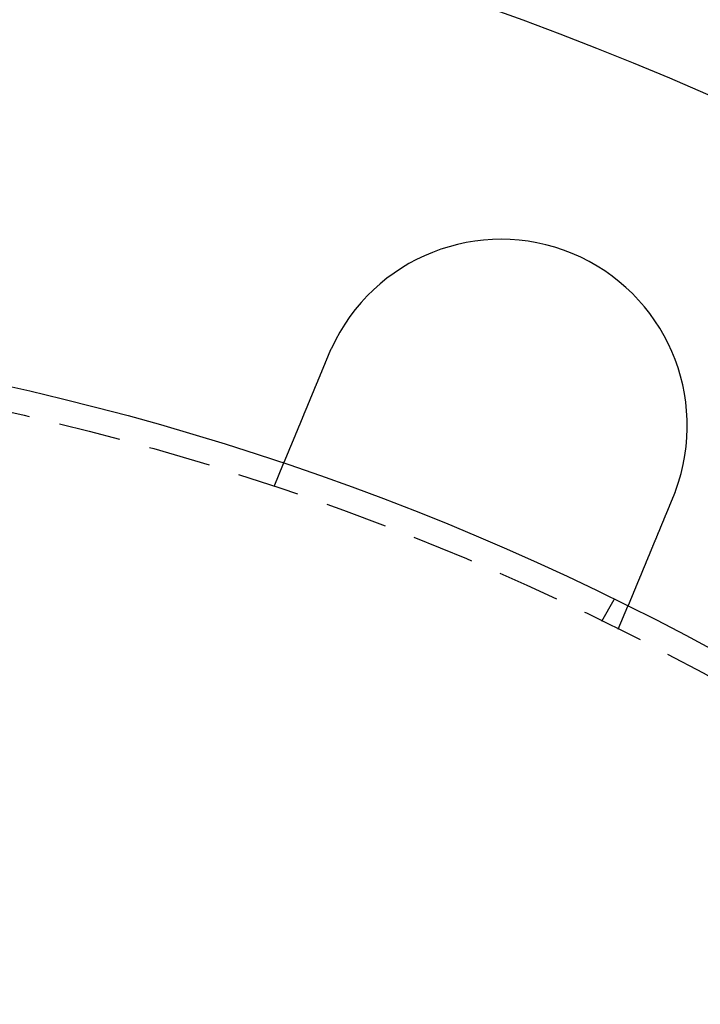
# Model space of a CAD drawing. Extents: x 0 to 1365, y -565 to 117.
# Drawn here: x 189 to 217, y -317 to -278 of the extents above; entities that cross this region are included whole.
import ezdxf

# ---------------------------------------------------------------- set-up
doc = ezdxf.new("R2010")
doc.units = 0
doc.header["$LTSCALE"] = 10
doc.linetypes.add('VERDECKT', pattern=[0.375, 0.25, -0.125])
doc.layers.get('0').update_dxf_attribs({"linetype": 'CONTINUOUS'})
doc.layers.add('STEMPEL', color=3, linetype='CONTINUOUS')

# ---------------------------------------------------------------- blocks, each defined once
blk = doc.blocks.new('A$C7BDBED3B')
at = {"color": 1, "linetype": 'VERDECKT'}
for p, q in [((199.68454, 103.33433), (200.06812, 104.26038)), ((212.87564, 97.92305), (213.37682, 98.79111)), ((213.54273, 97.59407), (213.92631, 98.52013))]:
    blk.add_line(p, q, dxfattribs=at)
at = {"color": 3}
for points in [[(200.068, 104.26, 0), (200.068, 104.26, 0), (200.068, 104.26, 0), (200.068, 104.261, 0), (200.068, 104.261, 0), (200.068, 104.261, 0), (200.068, 104.261, 0), (200.068, 104.261, 0), (200.069, 104.261, 0), (200.069, 104.262, 0), (200.069, 104.262, 0), (200.069, 104.262, 0), (200.069, 104.263, 0), (200.069, 104.263, 0), (200.069, 104.263, 0), (200.07, 104.264, 0), (200.07, 104.264, 0), (200.07, 104.265, 0), (200.07, 104.265, 0), (200.07, 104.266, 0), (200.071, 104.267, 0), (200.071, 104.267, 0), (200.071, 104.268, 0), (200.072, 104.269, 0), (200.072, 104.269, 0), (200.072, 104.27, 0), (200.072, 104.271, 0), (200.073, 104.272, 0), (200.073, 104.273, 0), (200.074, 104.274, 0), (200.074, 104.274, 0), (200.074, 104.275, 0), (200.075, 104.276, 0), (200.075, 104.277, 0), (200.076, 104.279, 0), (200.076, 104.28, 0), (200.077, 104.281, 0), (200.077, 104.282, 0), (200.078, 104.283, 0), (200.078, 104.284, 0), (200.079, 104.286, 0), (200.079, 104.287, 0), (200.08, 104.288, 0), (200.08, 104.29, 0), (200.081, 104.291, 0), (200.081, 104.292, 0), (200.082, 104.294, 0), (200.083, 104.295, 0), (200.083, 104.297, 0), (200.084, 104.298, 0), (200.085, 104.3, 0), (200.085, 104.302, 0), (200.086, 104.303, 0), (200.087, 104.305, 0), (200.087, 104.307, 0), (200.088, 104.309, 0), (200.089, 104.31, 0), (200.09, 104.312, 0), (200.09, 104.314, 0), (200.091, 104.316, 0), (200.092, 104.318, 0), (200.093, 104.32, 0), (200.094, 104.322, 0), (200.094, 104.324, 0), (200.095, 104.326, 0), (200.096, 104.328, 0), (200.097, 104.33, 0), (200.098, 104.332, 0), (200.099, 104.335, 0), (200.1, 104.337, 0), (200.101, 104.339, 0), (200.102, 104.341, 0), (200.103, 104.344, 0), (200.104, 104.346, 0), (200.105, 104.349, 0), (200.106, 104.351, 0), (200.107, 104.354, 0), (200.108, 104.356, 0), (200.109, 104.359, 0), (200.11, 104.361, 0), (200.111, 104.364, 0), (200.112, 104.367, 0), (200.113, 104.369, 0), (200.114, 104.372, 0), (200.116, 104.375, 0), (200.117, 104.378, 0), (200.118, 104.38, 0), (200.119, 104.383, 0), (200.12, 104.386, 0), (200.121, 104.389, 0), (200.123, 104.392, 0), (200.124, 104.395, 0), (200.125, 104.398, 0), (200.126, 104.401, 0), (200.128, 104.404, 0), (200.129, 104.407, 0), (200.13, 104.411, 0), (200.132, 104.414, 0), (200.133, 104.417, 0), (200.134, 104.42, 0), (200.136, 104.423, 0), (200.137, 104.427, 0), (200.138, 104.43, 0), (200.14, 104.433, 0), (200.141, 104.437, 0), (200.143, 104.44, 0), (200.144, 104.444, 0), (200.145, 104.447, 0), (200.147, 104.451, 0), (200.148, 104.454, 0), (200.15, 104.458, 0), (200.151, 104.461, 0), (200.153, 104.465, 0), (200.154, 104.468, 0), (200.156, 104.472, 0), (200.157, 104.476, 0), (200.159, 104.48, 0), (200.16, 104.483, 0), (200.162, 104.487, 0), (200.164, 104.491, 0), (200.165, 104.495, 0), (200.167, 104.498, 0), (200.168, 104.502, 0), (200.17, 104.506, 0), (200.172, 104.51, 0), (200.173, 104.514, 0), (200.175, 104.518, 0), (200.176, 104.522, 0), (200.178, 104.526, 0), (200.18, 104.53, 0), (200.181, 104.534, 0), (200.183, 104.538, 0), (200.185, 104.542, 0), (200.186, 104.546, 0), (200.188, 104.55, 0), (200.19, 104.554, 0), (200.192, 104.559, 0), (200.193, 104.563, 0), (200.195, 104.567, 0), (200.197, 104.571, 0), (200.199, 104.575, 0), (200.2, 104.58, 0), (200.202, 104.584, 0), (200.204, 104.588, 0), (200.206, 104.593, 0), (200.208, 104.597, 0), (200.209, 104.601, 0), (200.211, 104.606, 0), (200.213, 104.61, 0), (200.215, 104.614, 0), (200.217, 104.619, 0), (200.219, 104.623, 0), (200.22, 104.628, 0), (200.222, 104.633, 0), (200.224, 104.637, 0), (200.226, 104.642, 0), (200.228, 104.646, 0), (200.23, 104.651, 0), (200.232, 104.656, 0), (200.234, 104.661, 0), (200.236, 104.666, 0), (200.238, 104.67, 0), (200.24, 104.675, 0), (200.242, 104.68, 0), (200.244, 104.685, 0), (200.246, 104.69, 0), (200.248, 104.695, 0), (200.25, 104.7, 0), (200.253, 104.706, 0), (200.255, 104.711, 0), (200.257, 104.716, 0), (200.259, 104.721, 0), (200.261, 104.726, 0), (200.263, 104.732, 0), (200.266, 104.737, 0), (200.268, 104.743, 0), (200.27, 104.748, 0), (200.272, 104.753, 0), (200.275, 104.759, 0), (200.277, 104.764, 0), (200.279, 104.77, 0), (200.282, 104.776, 0), (200.284, 104.781, 0), (200.286, 104.787, 0), (200.289, 104.793, 0), (200.291, 104.798, 0), (200.293, 104.804, 0), (200.296, 104.81, 0), (200.298, 104.816, 0), (200.301, 104.822, 0), (200.303, 104.828, 0), (200.306, 104.834, 0), (200.308, 104.84, 0), (200.31, 104.846, 0), (200.313, 104.852, 0), (200.316, 104.858, 0), (200.318, 104.864, 0), (200.321, 104.87, 0), (200.323, 104.876, 0), (200.326, 104.882, 0), (200.328, 104.889, 0), (200.331, 104.895, 0), (200.334, 104.901, 0), (200.336, 104.908, 0), (200.339, 104.914, 0), (200.341, 104.92, 0), (200.344, 104.927, 0), (200.347, 104.933, 0), (200.35, 104.94, 0), (200.352, 104.946, 0), (200.355, 104.953, 0), (200.358, 104.959, 0), (200.36, 104.966, 0), (200.363, 104.973, 0), (200.366, 104.979, 0), (200.369, 104.986, 0), (200.372, 104.993, 0), (200.374, 105, 0), (200.377, 105.007, 0), (200.38, 105.013, 0), (200.383, 105.02, 0), (200.386, 105.027, 0), (200.389, 105.034, 0), (200.391, 105.041, 0), (200.394, 105.048, 0), (200.397, 105.055, 0), (200.4, 105.062, 0), (200.403, 105.069, 0), (200.406, 105.076, 0), (200.409, 105.083, 0), (200.412, 105.091, 0), (200.415, 105.098, 0), (200.418, 105.105, 0), (200.421, 105.112, 0), (200.424, 105.12, 0), (200.427, 105.127, 0), (200.43, 105.134, 0), (200.433, 105.142, 0), (200.436, 105.149, 0), (200.439, 105.156, 0), (200.442, 105.164, 0), (200.445, 105.171, 0), (200.449, 105.179, 0), (200.452, 105.186, 0), (200.455, 105.194, 0), (200.458, 105.201, 0), (200.461, 105.209, 0), (200.464, 105.216, 0), (200.467, 105.224, 0), (200.47, 105.232, 0), (200.474, 105.239, 0), (200.477, 105.247, 0), (200.48, 105.255, 0), (200.483, 105.262, 0), (200.486, 105.27, 0), (200.49, 105.278, 0), (200.493, 105.286, 0), (200.496, 105.293, 0), (200.499, 105.301, 0), (200.502, 105.309, 0), (200.506, 105.317, 0), (200.509, 105.325, 0), (200.512, 105.332, 0), (200.515, 105.34, 0), (200.519, 105.348, 0), (200.522, 105.356, 0), (200.525, 105.364, 0), (200.529, 105.372, 0), (200.532, 105.38, 0), (200.535, 105.388, 0), (200.538, 105.396, 0), (200.542, 105.404, 0), (200.545, 105.412, 0), (200.548, 105.42, 0), (200.552, 105.428, 0), (200.555, 105.436, 0), (200.558, 105.444, 0), (200.562, 105.452, 0), (200.565, 105.46, 0), (200.568, 105.468, 0), (200.572, 105.476, 0), (200.575, 105.484, 0), (200.578, 105.492, 0), (200.582, 105.5, 0), (200.585, 105.508, 0), (200.588, 105.516, 0), (200.592, 105.524, 0), (200.595, 105.533, 0), (200.598, 105.541, 0), (200.602, 105.549, 0), (200.605, 105.557, 0), (200.609, 105.565, 0), (200.612, 105.573, 0), (200.615, 105.581, 0), (200.619, 105.589, 0), (200.622, 105.598, 0), (200.625, 105.606, 0), (200.629, 105.614, 0), (200.632, 105.622, 0), (200.636, 105.63, 0), (200.639, 105.638, 0), (200.642, 105.647, 0), (200.646, 105.655, 0), (200.649, 105.663, 0), (200.653, 105.672, 0), (200.656, 105.68, 0), (200.66, 105.689, 0), (200.663, 105.697, 0), (200.667, 105.706, 0), (200.67, 105.714, 0), (200.674, 105.723, 0), (200.678, 105.732, 0), (200.681, 105.74, 0), (200.685, 105.749, 0), (200.688, 105.758, 0), (200.692, 105.767, 0), (200.696, 105.776, 0), (200.699, 105.785, 0), (200.703, 105.793, 0), (200.707, 105.802, 0), (200.711, 105.811, 0), (200.714, 105.82, 0), (200.718, 105.83, 0), (200.722, 105.839, 0), (200.726, 105.848, 0), (200.729, 105.857, 0), (200.733, 105.866, 0), (200.737, 105.875, 0), (200.741, 105.885, 0), (200.745, 105.894, 0), (200.749, 105.903, 0), (200.753, 105.913, 0), (200.756, 105.922, 0), (200.76, 105.932, 0), (200.764, 105.941, 0), (200.768, 105.951, 0), (200.772, 105.96, 0), (200.776, 105.97, 0), (200.78, 105.979, 0), (200.784, 105.989, 0), (200.788, 105.998, 0), (200.792, 106.008, 0), (200.796, 106.018, 0), (200.8, 106.028, 0), (200.804, 106.037, 0), (200.808, 106.047, 0), (200.812, 106.057, 0), (200.816, 106.067, 0), (200.82, 106.077, 0), (200.825, 106.087, 0), (200.829, 106.097, 0), (200.833, 106.106, 0), (200.837, 106.116, 0), (200.841, 106.126, 0), (200.845, 106.137, 0), (200.849, 106.147, 0), (200.854, 106.157, 0), (200.858, 106.167, 0), (200.862, 106.177, 0), (200.866, 106.187, 0), (200.87, 106.197, 0), (200.875, 106.207, 0), (200.879, 106.218, 0), (200.883, 106.228, 0), (200.887, 106.238, 0), (200.892, 106.248, 0), (200.896, 106.259, 0), (200.9, 106.269, 0), (200.904, 106.279, 0), (200.909, 106.29, 0), (200.913, 106.3, 0), (200.917, 106.311, 0), (200.922, 106.321, 0), (200.926, 106.332, 0), (200.93, 106.342, 0), (200.935, 106.353, 0), (200.939, 106.363, 0), (200.943, 106.374, 0), (200.948, 106.384, 0), (200.952, 106.395, 0), (200.957, 106.405, 0), (200.961, 106.416, 0), (200.965, 106.426, 0), (200.97, 106.437, 0), (200.974, 106.448, 0), (200.979, 106.458, 0), (200.983, 106.469, 0), (200.987, 106.48, 0), (200.992, 106.49, 0), (200.996, 106.501, 0), (201.001, 106.512, 0), (201.005, 106.523, 0), (201.01, 106.533, 0), (201.014, 106.544, 0), (201.019, 106.555, 0), (201.023, 106.566, 0), (201.027, 106.576, 0), (201.032, 106.587, 0), (201.036, 106.598, 0), (201.041, 106.609, 0), (201.045, 106.62, 0), (201.05, 106.63, 0), (201.054, 106.641, 0), (201.059, 106.652, 0), (201.063, 106.663, 0), (201.068, 106.674, 0), (201.072, 106.685, 0), (201.077, 106.696, 0), (201.081, 106.706, 0), (201.086, 106.717, 0), (201.09, 106.728, 0), (201.095, 106.739, 0), (201.099, 106.75, 0), (201.104, 106.761, 0), (201.108, 106.772, 0), (201.113, 106.782, 0), (201.117, 106.793, 0), (201.122, 106.804, 0), (201.126, 106.815, 0), (201.131, 106.826, 0), (201.135, 106.837, 0), (201.14, 106.848, 0), (201.144, 106.858, 0), (201.149, 106.869, 0), (201.153, 106.88, 0), (201.158, 106.891, 0), (201.162, 106.902, 0), (201.167, 106.913, 0), (201.171, 106.924, 0), (201.176, 106.934, 0), (201.18, 106.945, 0), (201.185, 106.956, 0), (201.189, 106.967, 0), (201.194, 106.978, 0), (201.198, 106.988, 0), (201.203, 106.999, 0), (201.207, 107.01, 0), (201.211, 107.021, 0), (201.216, 107.031, 0), (201.22, 107.042, 0), (201.225, 107.053, 0), (201.229, 107.064, 0), (201.234, 107.074, 0), (201.238, 107.085, 0), (201.243, 107.096, 0), (201.247, 107.106, 0), (201.251, 107.117, 0), (201.256, 107.128, 0), (201.26, 107.138, 0), (201.265, 107.149, 0), (201.269, 107.16, 0), (201.274, 107.171, 0), (201.278, 107.181, 0), (201.283, 107.192, 0), (201.287, 107.203, 0), (201.292, 107.214, 0), (201.296, 107.225, 0), (201.301, 107.236, 0), (201.305, 107.247, 0), (201.31, 107.258, 0), (201.314, 107.269, 0), (201.319, 107.28, 0), (201.324, 107.292, 0), (201.328, 107.303, 0), (201.333, 107.314, 0), (201.338, 107.325, 0), (201.342, 107.337, 0), (201.347, 107.348, 0), (201.352, 107.359, 0), (201.356, 107.371, 0), (201.361, 107.382, 0), (201.366, 107.394, 0), (201.371, 107.405, 0), (201.375, 107.417, 0), (201.38, 107.428, 0), (201.385, 107.44, 0), (201.39, 107.451, 0), (201.395, 107.463, 0), (201.399, 107.474, 0), (201.404, 107.486, 0), (201.409, 107.498, 0), (201.414, 107.509, 0), (201.419, 107.521, 0), (201.424, 107.533, 0), (201.429, 107.545, 0), (201.433, 107.556, 0), (201.438, 107.568, 0), (201.443, 107.58, 0), (201.448, 107.592, 0), (201.453, 107.604, 0), (201.458, 107.616, 0), (201.463, 107.628, 0), (201.468, 107.64, 0), (201.473, 107.651, 0), (201.478, 107.663, 0), (201.483, 107.675, 0), (201.488, 107.687, 0), (201.493, 107.699, 0), (201.498, 107.711, 0), (201.503, 107.724, 0), (201.508, 107.736, 0), (201.513, 107.748, 0), (201.518, 107.76, 0), (201.523, 107.772, 0), (201.528, 107.784, 0), (201.533, 107.796, 0), (201.538, 107.808, 0), (201.543, 107.821, 0), (201.548, 107.833, 0), (201.553, 107.845, 0), (201.558, 107.857, 0), (201.563, 107.869, 0), (201.568, 107.882, 0), (201.573, 107.894, 0), (201.578, 107.906, 0), (201.583, 107.918, 0), (201.588, 107.931, 0), (201.593, 107.943, 0), (201.599, 107.955, 0), (201.604, 107.967, 0), (201.609, 107.98, 0), (201.614, 107.992, 0), (201.619, 108.004, 0), (201.624, 108.017, 0), (201.629, 108.029, 0), (201.634, 108.041, 0), (201.639, 108.054, 0), (201.644, 108.066, 0), (201.65, 108.078, 0), (201.655, 108.091, 0), (201.66, 108.103, 0), (201.665, 108.115, 0), (201.67, 108.128, 0), (201.675, 108.14, 0), (201.68, 108.153, 0), (201.685, 108.165, 0), (201.691, 108.177, 0), (201.696, 108.19, 0), (201.701, 108.202, 0), (201.706, 108.214, 0), (201.711, 108.227, 0), (201.716, 108.239, 0), (201.721, 108.251, 0), (201.726, 108.264, 0), (201.731, 108.276, 0), (201.737, 108.288, 0), (201.742, 108.301, 0), (201.747, 108.313, 0), (201.752, 108.325, 0), (201.757, 108.338, 0), (201.762, 108.35, 0), (201.767, 108.362, 0), (201.772, 108.375, 0), (201.777, 108.387, 0), (201.782, 108.399, 0), (201.788, 108.411, 0), (201.793, 108.424, 0), (201.798, 108.436, 0), (201.803, 108.448, 0), (201.808, 108.46, 0), (201.813, 108.473, 0), (201.818, 108.485, 0), (201.823, 108.497, 0), (201.828, 108.509, 0), (201.833, 108.521, 0), (201.838, 108.534, 0), (201.843, 108.546, 0), (201.848, 108.558, 0), (201.853, 108.57, 0), (201.858, 108.582, 0), (201.863, 108.594, 0), (201.868, 108.606, 0), (201.873, 108.618, 0), (201.878, 108.63, 0), (201.883, 108.642, 0), (201.888, 108.654, 0)], [(201.888, 108.654, 0), (201.889, 108.656, 0), (201.89, 108.658, 0), (201.89, 108.66, 0), (201.891, 108.662, 0), (201.892, 108.664, 0), (201.893, 108.665, 0), (201.894, 108.667, 0), (201.894, 108.669, 0), (201.895, 108.671, 0), (201.896, 108.673, 0), (201.897, 108.675, 0), (201.897, 108.677, 0), (201.898, 108.679, 0), (201.899, 108.68, 0), (201.9, 108.682, 0), (201.901, 108.684, 0), (201.901, 108.686, 0), (201.902, 108.688, 0), (201.903, 108.69, 0), (201.904, 108.691, 0), (201.904, 108.693, 0), (201.905, 108.695, 0), (201.906, 108.697, 0), (201.907, 108.699, 0), (201.908, 108.701, 0), (201.908, 108.703, 0), (201.909, 108.704, 0), (201.91, 108.706, 0), (201.911, 108.708, 0), (201.911, 108.71, 0), (201.912, 108.712, 0), (201.913, 108.714, 0), (201.914, 108.716, 0), (201.915, 108.717, 0), (201.915, 108.719, 0), (201.916, 108.721, 0), (201.917, 108.723, 0), (201.918, 108.725, 0), (201.919, 108.727, 0), (201.919, 108.729, 0), (201.92, 108.73, 0), (201.921, 108.732, 0), (201.922, 108.734, 0), (201.923, 108.736, 0), (201.923, 108.738, 0), (201.924, 108.74, 0), (201.925, 108.742, 0), (201.926, 108.743, 0), (201.927, 108.745, 0), (201.927, 108.747, 0), (201.928, 108.749, 0), (201.929, 108.751, 0), (201.93, 108.753, 0), (201.93, 108.754, 0), (201.931, 108.756, 0), (201.932, 108.758, 0), (201.933, 108.76, 0), (201.934, 108.762, 0), (201.934, 108.764, 0), (201.935, 108.766, 0), (201.936, 108.767, 0), (201.937, 108.769, 0), (201.938, 108.771, 0), (201.938, 108.773, 0), (201.939, 108.775, 0), (201.94, 108.777, 0), (201.941, 108.778, 0), (201.942, 108.78, 0), (201.942, 108.782, 0), (201.943, 108.784, 0), (201.944, 108.786, 0), (201.945, 108.788, 0), (201.946, 108.79, 0), (201.947, 108.791, 0), (201.947, 108.793, 0), (201.948, 108.795, 0), (201.949, 108.797, 0), (201.95, 108.799, 0), (201.951, 108.801, 0), (201.951, 108.802, 0), (201.952, 108.804, 0), (201.953, 108.806, 0), (201.954, 108.808, 0), (201.955, 108.81, 0), (201.955, 108.812, 0), (201.956, 108.813, 0), (201.957, 108.815, 0), (201.958, 108.817, 0), (201.959, 108.819, 0), (201.959, 108.821, 0), (201.96, 108.823, 0), (201.961, 108.824, 0), (201.962, 108.826, 0), (201.963, 108.828, 0), (201.964, 108.83, 0), (201.964, 108.832, 0), (201.965, 108.834, 0), (201.966, 108.836, 0), (201.967, 108.837, 0), (201.968, 108.839, 0), (201.968, 108.841, 0), (201.969, 108.843, 0), (201.97, 108.845, 0), (201.971, 108.847, 0), (201.972, 108.848, 0), (201.973, 108.85, 0), (201.973, 108.852, 0), (201.974, 108.854, 0), (201.975, 108.856, 0), (201.976, 108.858, 0), (201.977, 108.859, 0), (201.978, 108.861, 0), (201.978, 108.863, 0), (201.979, 108.865, 0), (201.98, 108.867, 0), (201.981, 108.869, 0), (201.982, 108.87, 0), (201.982, 108.872, 0), (201.983, 108.874, 0), (201.984, 108.876, 0), (201.985, 108.878, 0), (201.986, 108.88, 0), (201.987, 108.881, 0), (201.987, 108.883, 0), (201.988, 108.885, 0), (201.989, 108.887, 0), (201.99, 108.889, 0)], [(215.84, 103.152, 0), (215.839, 103.15, 0), (215.839, 103.148, 0), (215.838, 103.146, 0), (215.837, 103.144, 0), (215.837, 103.142, 0), (215.836, 103.14, 0), (215.835, 103.139, 0), (215.834, 103.137, 0), (215.834, 103.135, 0), (215.833, 103.133, 0), (215.832, 103.131, 0), (215.832, 103.129, 0), (215.831, 103.127, 0), (215.83, 103.125, 0), (215.829, 103.124, 0), (215.829, 103.122, 0), (215.828, 103.12, 0), (215.827, 103.118, 0), (215.827, 103.116, 0), (215.826, 103.114, 0), (215.825, 103.112, 0), (215.824, 103.11, 0), (215.824, 103.108, 0), (215.823, 103.107, 0), (215.822, 103.105, 0), (215.822, 103.103, 0), (215.821, 103.101, 0), (215.82, 103.099, 0), (215.819, 103.097, 0), (215.819, 103.095, 0), (215.818, 103.093, 0), (215.817, 103.092, 0), (215.817, 103.09, 0), (215.816, 103.088, 0), (215.815, 103.086, 0), (215.814, 103.084, 0), (215.814, 103.082, 0), (215.813, 103.08, 0), (215.812, 103.078, 0), (215.811, 103.077, 0), (215.811, 103.075, 0), (215.81, 103.073, 0), (215.809, 103.071, 0), (215.809, 103.069, 0), (215.808, 103.067, 0), (215.807, 103.065, 0), (215.806, 103.063, 0), (215.806, 103.062, 0), (215.805, 103.06, 0), (215.804, 103.058, 0), (215.803, 103.056, 0), (215.803, 103.054, 0), (215.802, 103.052, 0), (215.801, 103.05, 0), (215.8, 103.048, 0), (215.8, 103.047, 0), (215.799, 103.045, 0), (215.798, 103.043, 0), (215.798, 103.041, 0), (215.797, 103.039, 0), (215.796, 103.037, 0), (215.795, 103.035, 0), (215.795, 103.033, 0), (215.794, 103.032, 0), (215.793, 103.03, 0), (215.792, 103.028, 0), (215.792, 103.026, 0), (215.791, 103.024, 0), (215.79, 103.022, 0), (215.789, 103.02, 0), (215.789, 103.018, 0), (215.788, 103.017, 0), (215.787, 103.015, 0), (215.786, 103.013, 0), (215.786, 103.011, 0), (215.785, 103.009, 0), (215.784, 103.007, 0), (215.783, 103.005, 0), (215.783, 103.004, 0), (215.782, 103.002, 0), (215.781, 103, 0), (215.78, 102.998, 0), (215.78, 102.996, 0), (215.779, 102.994, 0), (215.778, 102.992, 0), (215.777, 102.99, 0), (215.777, 102.989, 0), (215.776, 102.987, 0), (215.775, 102.985, 0), (215.774, 102.983, 0), (215.774, 102.981, 0), (215.773, 102.979, 0), (215.772, 102.977, 0), (215.771, 102.976, 0), (215.771, 102.974, 0), (215.77, 102.972, 0), (215.769, 102.97, 0), (215.768, 102.968, 0), (215.768, 102.966, 0), (215.767, 102.964, 0), (215.766, 102.962, 0), (215.765, 102.961, 0), (215.765, 102.959, 0), (215.764, 102.957, 0), (215.763, 102.955, 0), (215.762, 102.953, 0), (215.762, 102.951, 0), (215.761, 102.949, 0), (215.76, 102.948, 0), (215.759, 102.946, 0), (215.759, 102.944, 0), (215.758, 102.942, 0), (215.757, 102.94, 0), (215.756, 102.938, 0), (215.756, 102.936, 0), (215.755, 102.935, 0), (215.754, 102.933, 0), (215.753, 102.931, 0), (215.752, 102.929, 0), (215.752, 102.927, 0), (215.751, 102.925, 0), (215.75, 102.923, 0), (215.749, 102.922, 0), (215.749, 102.92, 0), (215.748, 102.918, 0), (215.747, 102.916, 0), (215.746, 102.914, 0)], [(215.746, 102.914, 0), (215.741, 102.902, 0), (215.736, 102.89, 0), (215.731, 102.878, 0), (215.726, 102.866, 0), (215.721, 102.854, 0), (215.716, 102.842, 0), (215.711, 102.83, 0), (215.706, 102.818, 0), (215.701, 102.806, 0), (215.696, 102.793, 0), (215.691, 102.781, 0), (215.686, 102.769, 0), (215.681, 102.757, 0), (215.676, 102.745, 0), (215.671, 102.732, 0), (215.666, 102.72, 0), (215.661, 102.708, 0), (215.656, 102.696, 0), (215.651, 102.683, 0), (215.646, 102.671, 0), (215.641, 102.659, 0), (215.636, 102.647, 0), (215.63, 102.634, 0), (215.625, 102.622, 0), (215.62, 102.61, 0), (215.615, 102.597, 0), (215.61, 102.585, 0), (215.605, 102.573, 0), (215.6, 102.561, 0), (215.595, 102.548, 0), (215.59, 102.536, 0), (215.585, 102.523, 0), (215.579, 102.511, 0), (215.574, 102.499, 0), (215.569, 102.486, 0), (215.564, 102.474, 0), (215.559, 102.462, 0), (215.554, 102.449, 0), (215.549, 102.437, 0), (215.544, 102.425, 0), (215.538, 102.412, 0), (215.533, 102.4, 0), (215.528, 102.388, 0), (215.523, 102.375, 0), (215.518, 102.363, 0), (215.513, 102.35, 0), (215.508, 102.338, 0), (215.503, 102.326, 0), (215.498, 102.313, 0), (215.492, 102.301, 0), (215.487, 102.289, 0), (215.482, 102.276, 0), (215.477, 102.264, 0), (215.472, 102.252, 0), (215.467, 102.239, 0), (215.462, 102.227, 0), (215.457, 102.215, 0), (215.452, 102.203, 0), (215.447, 102.19, 0), (215.441, 102.178, 0), (215.436, 102.166, 0), (215.431, 102.154, 0), (215.426, 102.141, 0), (215.421, 102.129, 0), (215.416, 102.117, 0), (215.411, 102.105, 0), (215.406, 102.092, 0), (215.401, 102.08, 0), (215.396, 102.068, 0), (215.391, 102.056, 0), (215.386, 102.044, 0), (215.381, 102.032, 0), (215.376, 102.02, 0), (215.371, 102.007, 0), (215.366, 101.995, 0), (215.361, 101.983, 0), (215.356, 101.971, 0), (215.351, 101.959, 0), (215.346, 101.947, 0), (215.341, 101.935, 0), (215.336, 101.923, 0), (215.331, 101.911, 0), (215.326, 101.899, 0), (215.321, 101.887, 0), (215.316, 101.875, 0), (215.311, 101.864, 0), (215.306, 101.852, 0), (215.301, 101.84, 0), (215.296, 101.828, 0), (215.292, 101.816, 0), (215.287, 101.804, 0), (215.282, 101.793, 0), (215.277, 101.781, 0), (215.272, 101.769, 0), (215.267, 101.757, 0), (215.262, 101.746, 0), (215.258, 101.734, 0), (215.253, 101.723, 0), (215.248, 101.711, 0), (215.243, 101.699, 0), (215.238, 101.688, 0), (215.234, 101.676, 0), (215.229, 101.665, 0), (215.224, 101.653, 0), (215.219, 101.642, 0), (215.215, 101.63, 0), (215.21, 101.619, 0), (215.205, 101.608, 0), (215.201, 101.596, 0), (215.196, 101.585, 0), (215.191, 101.574, 0), (215.187, 101.563, 0), (215.182, 101.551, 0), (215.177, 101.54, 0), (215.173, 101.529, 0), (215.168, 101.518, 0), (215.163, 101.507, 0), (215.159, 101.496, 0), (215.154, 101.485, 0), (215.15, 101.474, 0), (215.145, 101.463, 0), (215.141, 101.452, 0), (215.136, 101.441, 0), (215.132, 101.43, 0), (215.127, 101.419, 0), (215.123, 101.409, 0), (215.118, 101.398, 0), (215.114, 101.387, 0), (215.11, 101.377, 0), (215.105, 101.366, 0), (215.101, 101.355, 0), (215.096, 101.345, 0), (215.092, 101.334, 0), (215.087, 101.323, 0), (215.083, 101.313, 0), (215.079, 101.302, 0), (215.074, 101.291, 0), (215.07, 101.28, 0), (215.065, 101.27, 0), (215.061, 101.259, 0), (215.056, 101.248, 0), (215.052, 101.237, 0), (215.047, 101.227, 0), (215.043, 101.216, 0), (215.038, 101.205, 0), (215.034, 101.194, 0), (215.029, 101.183, 0), (215.025, 101.172, 0), (215.02, 101.162, 0), (215.016, 101.151, 0), (215.011, 101.14, 0), (215.007, 101.129, 0), (215.002, 101.118, 0), (214.998, 101.107, 0), (214.993, 101.097, 0), (214.989, 101.086, 0), (214.984, 101.075, 0), (214.98, 101.064, 0), (214.975, 101.053, 0), (214.971, 101.042, 0), (214.966, 101.031, 0), (214.962, 101.02, 0), (214.957, 101.01, 0), (214.953, 100.999, 0), (214.948, 100.988, 0), (214.944, 100.977, 0), (214.939, 100.966, 0), (214.935, 100.955, 0), (214.93, 100.944, 0), (214.926, 100.934, 0), (214.922, 100.923, 0), (214.917, 100.912, 0), (214.913, 100.901, 0), (214.908, 100.89, 0), (214.904, 100.879, 0), (214.899, 100.869, 0), (214.895, 100.858, 0), (214.89, 100.847, 0), (214.886, 100.836, 0), (214.881, 100.825, 0), (214.877, 100.815, 0), (214.872, 100.804, 0), (214.868, 100.793, 0), (214.863, 100.782, 0), (214.859, 100.772, 0), (214.854, 100.761, 0), (214.85, 100.75, 0), (214.846, 100.74, 0), (214.841, 100.729, 0), (214.837, 100.718, 0), (214.832, 100.707, 0), (214.828, 100.697, 0), (214.824, 100.686, 0), (214.819, 100.676, 0), (214.815, 100.665, 0), (214.81, 100.654, 0), (214.806, 100.644, 0), (214.802, 100.633, 0), (214.797, 100.623, 0), (214.793, 100.612, 0), (214.789, 100.602, 0), (214.784, 100.591, 0), (214.78, 100.581, 0), (214.776, 100.57, 0), (214.771, 100.56, 0), (214.767, 100.55, 0), (214.763, 100.539, 0), (214.758, 100.529, 0), (214.754, 100.519, 0), (214.75, 100.508, 0), (214.746, 100.498, 0), (214.741, 100.488, 0), (214.737, 100.477, 0), (214.733, 100.467, 0), (214.729, 100.457, 0), (214.724, 100.447, 0), (214.72, 100.437, 0), (214.716, 100.426, 0), (214.712, 100.416, 0), (214.708, 100.406, 0), (214.703, 100.396, 0), (214.699, 100.386, 0), (214.695, 100.376, 0), (214.691, 100.366, 0), (214.687, 100.356, 0), (214.683, 100.346, 0), (214.679, 100.336, 0), (214.675, 100.327, 0), (214.67, 100.317, 0), (214.666, 100.307, 0), (214.662, 100.297, 0), (214.658, 100.287, 0), (214.654, 100.278, 0), (214.65, 100.268, 0), (214.646, 100.258, 0), (214.642, 100.249, 0), (214.638, 100.239, 0), (214.634, 100.229, 0), (214.63, 100.22, 0), (214.626, 100.21, 0), (214.622, 100.201, 0), (214.619, 100.191, 0), (214.615, 100.182, 0), (214.611, 100.172, 0), (214.607, 100.163, 0), (214.603, 100.154, 0), (214.599, 100.144, 0), (214.595, 100.135, 0), (214.591, 100.126, 0), (214.588, 100.117, 0), (214.584, 100.108, 0), (214.58, 100.098, 0), (214.576, 100.089, 0), (214.573, 100.08, 0), (214.569, 100.071, 0), (214.565, 100.062, 0), (214.561, 100.053, 0), (214.558, 100.044, 0), (214.554, 100.035, 0), (214.55, 100.027, 0), (214.547, 100.018, 0), (214.543, 100.009, 0), (214.539, 100, 0), (214.536, 99.9915, 0), (214.532, 99.9828, 0), (214.529, 99.9741, 0), (214.525, 99.9655, 0), (214.521, 99.957, 0), (214.518, 99.9485, 0), (214.514, 99.94, 0), (214.511, 99.9315, 0), (214.507, 99.9231, 0), (214.504, 99.9148, 0), (214.501, 99.9064, 0), (214.497, 99.8982, 0), (214.494, 99.8899, 0), (214.49, 99.8817, 0), (214.487, 99.8736, 0), (214.484, 99.8654, 0), (214.48, 99.8573, 0), (214.477, 99.8491, 0), (214.473, 99.841, 0), (214.47, 99.8329, 0), (214.467, 99.8247, 0), (214.463, 99.8166, 0), (214.46, 99.8085, 0), (214.457, 99.8004, 0), (214.453, 99.7923, 0), (214.45, 99.7841, 0), (214.447, 99.776, 0), (214.443, 99.768, 0), (214.44, 99.7599, 0), (214.436, 99.7518, 0), (214.433, 99.7437, 0), (214.43, 99.7356, 0), (214.426, 99.7276, 0), (214.423, 99.7195, 0), (214.42, 99.7115, 0), (214.416, 99.7034, 0), (214.413, 99.6954, 0), (214.41, 99.6874, 0), (214.407, 99.6794, 0), (214.403, 99.6714, 0), (214.4, 99.6634, 0), (214.397, 99.6555, 0), (214.393, 99.6475, 0), (214.39, 99.6396, 0), (214.387, 99.6316, 0), (214.383, 99.6237, 0), (214.38, 99.6158, 0), (214.377, 99.6079, 0), (214.374, 99.6, 0), (214.37, 99.5921, 0), (214.367, 99.5843, 0), (214.364, 99.5765, 0), (214.361, 99.5686, 0), (214.357, 99.5608, 0), (214.354, 99.5531, 0), (214.351, 99.5453, 0), (214.348, 99.5375, 0), (214.345, 99.5298, 0), (214.341, 99.5221, 0), (214.338, 99.5144, 0), (214.335, 99.5067, 0), (214.332, 99.499, 0), (214.329, 99.4914, 0), (214.325, 99.4838, 0), (214.322, 99.4762, 0), (214.319, 99.4686, 0), (214.316, 99.461, 0), (214.313, 99.4535, 0), (214.31, 99.446, 0), (214.307, 99.4385, 0), (214.304, 99.431, 0), (214.301, 99.4236, 0), (214.297, 99.4161, 0), (214.294, 99.4087, 0), (214.291, 99.4013, 0), (214.288, 99.394, 0), (214.285, 99.3867, 0), (214.282, 99.3794, 0), (214.279, 99.3721, 0), (214.276, 99.3648, 0), (214.273, 99.3576, 0), (214.27, 99.3504, 0), (214.267, 99.3432, 0), (214.264, 99.3361, 0), (214.261, 99.329, 0), (214.258, 99.3219, 0), (214.255, 99.3148, 0), (214.253, 99.3078, 0), (214.25, 99.3008, 0), (214.247, 99.2938, 0), (214.244, 99.2869, 0), (214.241, 99.28, 0), (214.238, 99.2731, 0), (214.235, 99.2663, 0), (214.233, 99.2594, 0), (214.23, 99.2526, 0), (214.227, 99.2459, 0), (214.224, 99.2392, 0), (214.221, 99.2325, 0), (214.219, 99.2258, 0), (214.216, 99.2192, 0), (214.213, 99.2126, 0), (214.21, 99.206, 0), (214.208, 99.1995, 0), (214.205, 99.193, 0), (214.202, 99.1865, 0), (214.2, 99.18, 0), (214.197, 99.1736, 0), (214.194, 99.1672, 0), (214.192, 99.1609, 0), (214.189, 99.1546, 0), (214.187, 99.1483, 0), (214.184, 99.1421, 0), (214.181, 99.1358, 0), (214.179, 99.1297, 0), (214.176, 99.1235, 0), (214.174, 99.1174, 0), (214.171, 99.1113, 0), (214.169, 99.1053, 0), (214.166, 99.0993, 0), (214.164, 99.0933, 0), (214.161, 99.0873, 0), (214.159, 99.0814, 0), (214.156, 99.0755, 0), (214.154, 99.0697, 0), (214.152, 99.0639, 0), (214.149, 99.0581, 0), (214.147, 99.0524, 0), (214.144, 99.0467, 0), (214.142, 99.041, 0), (214.14, 99.0354, 0), (214.137, 99.0298, 0), (214.135, 99.0242, 0), (214.133, 99.0187, 0), (214.131, 99.0132, 0), (214.128, 99.0077, 0), (214.126, 99.0023, 0), (214.124, 98.9969, 0), (214.122, 98.9915, 0), (214.119, 98.9862, 0), (214.117, 98.981, 0), (214.115, 98.9757, 0), (214.113, 98.9705, 0), (214.111, 98.9653, 0), (214.109, 98.9602, 0), (214.106, 98.9551, 0), (214.104, 98.95, 0), (214.102, 98.945, 0), (214.1, 98.94, 0), (214.098, 98.9351, 0), (214.096, 98.9302, 0), (214.094, 98.9253, 0), (214.092, 98.9205, 0), (214.09, 98.9157, 0), (214.088, 98.9109, 0), (214.086, 98.9062, 0), (214.084, 98.9015, 0), (214.082, 98.8969, 0), (214.08, 98.8923, 0), (214.079, 98.8877, 0), (214.077, 98.8832, 0), (214.075, 98.8787, 0), (214.073, 98.8742, 0), (214.071, 98.8698, 0), (214.069, 98.8654, 0), (214.068, 98.8611, 0), (214.066, 98.8567, 0), (214.064, 98.8524, 0), (214.062, 98.8481, 0), (214.06, 98.8437, 0), (214.059, 98.8395, 0), (214.057, 98.8352, 0), (214.055, 98.831, 0), (214.053, 98.8267, 0), (214.052, 98.8225, 0), (214.05, 98.8183, 0), (214.048, 98.8142, 0), (214.046, 98.81, 0), (214.045, 98.8059, 0), (214.043, 98.8018, 0), (214.041, 98.7977, 0), (214.04, 98.7937, 0), (214.038, 98.7896, 0), (214.036, 98.7856, 0), (214.035, 98.7816, 0), (214.033, 98.7777, 0), (214.031, 98.7737, 0), (214.03, 98.7698, 0), (214.028, 98.7659, 0), (214.027, 98.762, 0), (214.025, 98.7582, 0), (214.023, 98.7543, 0), (214.022, 98.7505, 0), (214.02, 98.7467, 0), (214.019, 98.743, 0), (214.017, 98.7393, 0), (214.016, 98.7356, 0), (214.014, 98.7319, 0), (214.013, 98.7282, 0), (214.011, 98.7246, 0), (214.01, 98.721, 0), (214.008, 98.7174, 0), (214.007, 98.7139, 0), (214.005, 98.7103, 0), (214.004, 98.7068, 0), (214.002, 98.7034, 0), (214.001, 98.6999, 0), (213.999, 98.6965, 0), (213.998, 98.6931, 0), (213.997, 98.6898, 0), (213.995, 98.6865, 0), (213.994, 98.6832, 0), (213.992, 98.6799, 0), (213.991, 98.6767, 0), (213.99, 98.6734, 0), (213.989, 98.6703, 0), (213.987, 98.6671, 0), (213.986, 98.664, 0), (213.985, 98.6609, 0), (213.983, 98.6579, 0), (213.982, 98.6548, 0), (213.981, 98.6518, 0), (213.98, 98.6489, 0), (213.978, 98.6459, 0), (213.977, 98.643, 0), (213.976, 98.6402, 0), (213.975, 98.6373, 0), (213.974, 98.6345, 0), (213.973, 98.6318, 0), (213.971, 98.629, 0), (213.97, 98.6263, 0), (213.969, 98.6237, 0), (213.968, 98.621, 0), (213.967, 98.6184, 0), (213.966, 98.6159, 0), (213.965, 98.6133, 0), (213.964, 98.6108, 0), (213.963, 98.6084, 0), (213.962, 98.6059, 0), (213.961, 98.6035, 0), (213.96, 98.6012, 0), (213.959, 98.5989, 0), (213.958, 98.5966, 0), (213.957, 98.5943, 0), (213.956, 98.5921, 0), (213.955, 98.5899, 0), (213.954, 98.5878, 0), (213.953, 98.5857, 0), (213.953, 98.5836, 0), (213.952, 98.5816, 0), (213.951, 98.5796, 0), (213.95, 98.5776, 0), (213.949, 98.5757, 0), (213.949, 98.5738, 0), (213.948, 98.5719, 0), (213.947, 98.5701, 0), (213.946, 98.5683, 0), (213.946, 98.5665, 0), (213.945, 98.5648, 0), (213.944, 98.5631, 0), (213.943, 98.5614, 0), (213.943, 98.5598, 0), (213.942, 98.5582, 0), (213.941, 98.5566, 0), (213.941, 98.5551, 0), (213.94, 98.5536, 0), (213.94, 98.5521, 0), (213.939, 98.5507, 0), (213.938, 98.5493, 0), (213.938, 98.5479, 0), (213.937, 98.5466, 0), (213.937, 98.5453, 0), (213.936, 98.5441, 0), (213.936, 98.5428, 0), (213.935, 98.5416, 0), (213.935, 98.5405, 0), (213.934, 98.5394, 0), (213.934, 98.5383, 0), (213.933, 98.5372, 0), (213.933, 98.5362, 0), (213.933, 98.5352, 0), (213.932, 98.5342, 0), (213.932, 98.5333, 0), (213.931, 98.5324, 0), (213.931, 98.5315, 0), (213.931, 98.5307, 0), (213.93, 98.5299, 0), (213.93, 98.5291, 0), (213.93, 98.5284, 0), (213.929, 98.5277, 0), (213.929, 98.527, 0), (213.929, 98.5263, 0), (213.929, 98.5257, 0), (213.928, 98.5252, 0), (213.928, 98.5246, 0), (213.928, 98.5241, 0), (213.928, 98.5236, 0), (213.928, 98.5232, 0), (213.927, 98.5227, 0), (213.927, 98.5224, 0), (213.927, 98.522, 0), (213.927, 98.5217, 0), (213.927, 98.5214, 0), (213.927, 98.5211, 0), (213.927, 98.5209, 0), (213.927, 98.5207, 0), (213.926, 98.5205, 0), (213.926, 98.5204, 0), (213.926, 98.5203, 0), (213.926, 98.5202, 0), (213.926, 98.5201, 0), (213.926, 98.5201, 0)]]:
    blk.add_polyline3d(points, dxfattribs=at)
at = {"color": 3, "linetype": 'CONTINUOUS'}
for radius in [130, 110]:
    blk.add_circle((165, 0), radius, dxfattribs=at)
at = {"color": 1, "linetype": 'VERDECKT'}
blk.add_circle((165, 0), 109, dxfattribs=at)
at = {"color": 3, "linetype": 'CONTINUOUS'}
blk.add_arc((208.81725, 105.78421), 7.5, 339.451937, 155.548063, dxfattribs=at)

msp = doc.modelspace()

# ---------------------------------------------------------------- block references
at = {"layer": 'STEMPEL'}
msp.add_blockref('A$C7BDBED3B', (0, -400), dxfattribs=at)

doc.saveas('drawing.dxf')
